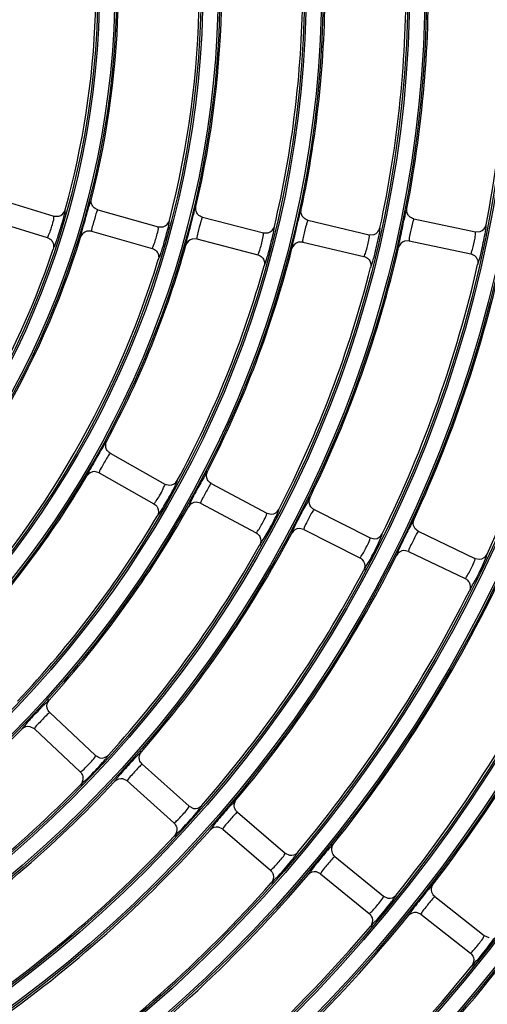
# Model space of a CAD drawing. Units: millimetres. Extents: x 0 to 420, y 0 to 297.
# Drawn here: x 269 to 273, y 145 to 153 of the extents above; entities that cross this region are included whole.
import ezdxf

# ---------------------------------------------------------------- set-up
doc = ezdxf.new("R2010")
doc.units = ezdxf.units.MM
doc.header["$LTSCALE"] = 23.1
doc.layers.get('0').update_dxf_attribs({"linetype": 'CONTINUOUS'})
doc.layers.add('DTM_AXIS', color=7, linetype='CONTINUOUS')

msp = doc.modelspace()

# ---------------------------------------------------------------- linework, layer by layer
at = {"color": 7, "linetype": 'Continuous'}
for p, q in [((268.54998, 151.82418), (269.08562, 151.66046)), ((269.08557, 151.66047), (269.12931, 151.65957)), ((269.47549, 151.71753), (270.01454, 151.56554)), ((270.40829, 151.6505), (270.9505, 151.51031)), ((268.49151, 151.63292), (269.02711, 151.46921)), ((270.01449, 151.56556), (270.0582, 151.5656)), ((271.3471, 151.62333), (271.89221, 151.49501)), ((272.29063, 151.63624), (272.8384, 151.51985)), ((269.42121, 151.52504), (269.37909, 151.52541)), ((269.42121, 151.52504), (269.96021, 151.37306)), ((270.95045, 151.51032), (270.99412, 151.51132)), ((271.89217, 151.49502), (271.93578, 151.49696)), ((272.83835, 151.51986), (272.8819, 151.52274)), ((270.35822, 151.45687), (270.31608, 151.45631)), ((270.35822, 151.45687), (270.90038, 151.31669)), ((271.30126, 151.42865), (271.25913, 151.42717)), ((271.30126, 151.42865), (271.84634, 151.30034)), ((272.24905, 151.44061), (272.20695, 151.43821)), ((272.24905, 151.44061), (272.79678, 151.32423)), ((269.58696, 149.54757), (270.07441, 149.27183)), ((269.48848, 149.3735), (269.44764, 149.38387)), ((269.48848, 149.3735), (269.9759, 149.09778)), ((270.07437, 149.27185), (270.1165, 149.2615)), ((270.48675, 149.27835), (270.98008, 149.01331)), ((270.39209, 149.10217), (270.35101, 149.11164)), ((270.39209, 149.10217), (270.88539, 148.83715)), ((270.98004, 149.01334), (271.02267, 149.00392)), ((271.40148, 149.04662), (271.90046, 148.79241)), ((271.31068, 148.86841), (271.2694, 148.87699)), ((271.31068, 148.86841), (271.80963, 148.61423)), ((272.32994, 148.85289), (272.83433, 148.60964)), ((271.90041, 148.79244), (271.94322, 148.78395)), ((272.24305, 148.67275), (272.20157, 148.68042)), ((272.24305, 148.67275), (272.74741, 148.42952)), ((272.83429, 148.60966), (272.87726, 148.60211)), ((269.0488, 147.23595), (269.45672, 146.85226)), ((268.8482, 147.14694), (268.82335, 147.11903)), ((268.91176, 147.09027), (268.87454, 147.11005)), ((268.91176, 147.09027), (269.31966, 146.70661)), ((269.45669, 146.85229), (269.49543, 146.83216)), ((269.87238, 146.77536), (270.28857, 146.40067)), ((269.67365, 146.68201), (269.64943, 146.65352)), ((269.73856, 146.62673), (269.70089, 146.6457)), ((269.73856, 146.62673), (270.15471, 146.25207)), ((270.28853, 146.40071), (270.32768, 146.38143)), ((270.71906, 146.34793), (271.14331, 145.98242)), ((270.5223, 146.25027), (270.49873, 146.22123)), ((270.58851, 146.19642), (270.55043, 146.21456)), ((270.58851, 146.19642), (271.01273, 145.83093)), ((271.14327, 145.98246), (271.18282, 145.96404)), ((271.58779, 145.95444), (272.0199, 145.59828)), ((271.39312, 145.85251), (271.3702, 145.82293)), ((271.46057, 145.80011), (271.4221, 145.81743)), ((271.46057, 145.80011), (271.89266, 145.44398)), ((272.01987, 145.59831), (272.05979, 145.58076)), ((272.47748, 145.59563), (272.91725, 145.24898)), ((272.285, 145.48948), (272.26274, 145.45938)), ((272.35366, 145.43856), (272.31481, 145.45503)), ((272.35366, 145.43856), (272.79341, 145.09194)), ((272.91721, 145.24901), (272.9575, 145.23234))]:
    msp.add_line(p, q, dxfattribs=at)
for centre, radius, start, end in [((262.01098, 153.71832), 8.36941, 345.497772, 13.009625), ((262.01098, 153.71832), 7.64941, 345.588009, 12.919388), ((262.01098, 153.71832), 7.44941, 344.403111, 11.604286), ((262.01098, 153.71832), 11.12941, 348.936989, 2.070409), ((262.01098, 153.71832), 10.40941, 348.98688, 2.020518), ((262.01098, 153.71832), 10.20941, 347.771762, 0.735635), ((262.01098, 153.71832), 9.48941, 347.831414, 0.675984), ((262.01098, 153.71832), 8.56941, 346.696062, 359.311336), ((262.01098, 153.71832), 9.28941, 346.623476, 359.383921), ((262.01098, 153.71832), 7.64941, 315.588009, 342.919388), ((262.01098, 153.71832), 8.56941, 331.696062, 344.311336), ((262.01098, 153.71832), 10.40941, 333.98688, 347.020518), ((262.01098, 153.71832), 11.32941, 335.157594, 348.349804), ((262.01098, 153.71832), 7.44941, 314.403111, 341.604286), ((262.01098, 153.71832), 9.48941, 332.831414, 345.675984), ((262.01098, 153.71832), 12.04941, 335.115248, 348.39215), ((262.01098, 153.71832), 8.36941, 315.497772, 343.009625), ((262.01098, 153.71832), 9.28941, 331.623476, 344.383921), ((262.01098, 153.71832), 10.20941, 332.771762, 345.735635), ((262.01098, 153.71832), 11.12941, 333.936989, 347.070409), ((262.01098, 153.71832), 20.36701, 278.745903, 352.261498), ((262.01098, 153.71832), 20.44699, 278.745903, 352.261498), ((262.01098, 153.71832), 8.56941, 316.696062, 329.311336), ((262.01098, 153.71832), 9.48941, 317.831414, 330.675984), ((262.01098, 153.71832), 9.28941, 316.623476, 329.383922), ((262.01098, 153.71832), 10.40941, 318.98688, 332.020518), ((262.01098, 153.71832), 10.20941, 317.771762, 330.735635), ((262.01098, 153.71832), 11.32941, 320.157594, 333.349804), ((262.01098, 153.71832), 11.12941, 318.936989, 332.070409), ((262.01098, 153.71832), 12.24941, 321.340142, 334.667257), ((262.01098, 153.71832), 12.04941, 320.115248, 333.39215), ((262.01098, 153.71832), 13.16941, 322.532058, 335.975341), ((262.01098, 153.71832), 12.96941, 321.30375, 334.703648), ((271.60983, 144.7363), 3.66387, 135.689562, 136.055541), ((262.01098, 153.71832), 9.48941, 302.831414, 315.675984), ((272.39974, 144.40965), 3.54708, 136.886488, 137.265244), ((262.01098, 153.71832), 10.20941, 302.771762, 315.735635), ((262.01098, 153.71832), 10.40941, 303.98688, 317.020518), ((273.22695, 144.09757), 3.45486, 138.091966, 138.481464), ((262.01098, 153.71832), 11.12941, 303.936989, 317.070409), ((262.01098, 153.71832), 11.32941, 305.157594, 318.349804), ((274.08606, 143.80637), 3.38021, 139.304083, 139.702736), ((262.01098, 153.71832), 12.24941, 306.340139, 319.667257), ((262.01098, 153.71832), 12.04941, 305.115248, 318.39215), ((274.97317, 143.54037), 3.31853, 140.521457, 140.928009), ((262.01098, 153.71832), 13.16941, 307.532058, 320.975341), ((262.01098, 153.71832), 12.96941, 306.303752, 319.703648), ((262.01098, 153.71832), 14.08941, 308.731517, 322.275882), ((262.01098, 153.71832), 13.88941, 307.500447, 321.006951), ((262.01098, 153.71832), 15.00941, 309.93714, 323.570259), ((262.01098, 153.71832), 14.80941, 308.703803, 322.303596)]:
    msp.add_arc(centre, radius, start, end, dxfattribs=at)
for points, knots in [([(269.41967, 151.81444), (269.41686, 151.81443), (269.41446, 151.79961), (269.40502, 151.78148), (269.39436, 151.74093), (269.38515, 151.71139), (269.38006, 151.69373)], [0, 0, 0, 0, 0.066211, 0.2529025, 0.5666722, 1, 1, 1, 1]), ([(270.35041, 151.74636), (270.3476, 151.74628), (270.34549, 151.73141), (270.33639, 151.71305), (270.32653, 151.67225), (270.31793, 151.64248), (270.31321, 151.6247)], [0, 0, 0, 0, 0.0662794, 0.2530755, 0.5668776, 1, 1, 1, 1]), ([(272.22868, 151.72977), (272.22586, 151.72957), (272.22436, 151.7146), (272.21598, 151.69582), (272.2078, 151.65458), (272.20045, 151.62442), (272.19648, 151.60643)], [0, 0, 0, 0, 0.0663808, 0.2533321, 0.5671815, 1, 1, 1, 1]), ([(269.04148, 151.49543), (269.05575, 151.52868), (269.07044, 151.58256), (269.08812, 151.63817), (269.0864, 151.6584)], [0, 0, 0, 0, 0.6404779, 1, 1, 1, 1]), ([(269.0864, 151.6584), (269.08635, 151.65889), (269.08629, 151.65961), (269.08587, 151.66038), (269.08562, 151.66046)], [0, 0, 0, 0, 0.6524706, 1, 1, 1, 1]), ([(269.12479, 151.48339), (269.14138, 151.53376), (269.16117, 151.6098), (269.18564, 151.68635), (269.18656, 151.71242)], [0, 0, 0, 0, 0.6702241, 1, 1, 1, 1]), ([(269.18656, 151.71242), (269.18659, 151.71312), (269.18659, 151.71407), (269.18637, 151.71527), (269.18608, 151.71543)], [0, 0, 0, 0, 0.6766836, 1, 1, 1, 1]), ([(269.38006, 151.69373), (269.36587, 151.64451), (269.34832, 151.57148), (269.32376, 151.49873), (269.32257, 151.47437)], [0, 0, 0, 0, 0.6774272, 1, 1, 1, 1]), ([(269.46054, 151.68146), (269.44969, 151.64791), (269.43835, 151.59662), (269.41944, 151.54488), (269.42051, 151.52692)], [0, 0, 0, 0, 0.6621009, 1, 1, 1, 1]), ([(269.47549, 151.71753), (269.47239, 151.71841), (269.46855, 151.6984), (269.46357, 151.69082), (269.46054, 151.68146)], [0, 0, 0, 0, 0.2466722, 1, 1, 1, 1]), ([(270.40829, 151.6505), (270.40516, 151.65131), (270.40171, 151.63124), (270.39686, 151.62355), (270.39401, 151.61413)], [0, 0, 0, 0, 0.2468035, 1, 1, 1, 1]), ([(271.28718, 151.71806), (271.28436, 151.71792), (271.28255, 151.70299), (271.2738, 151.68442), (271.26478, 151.64339), (271.25679, 151.61342), (271.25245, 151.59553)], [0, 0, 0, 0, 0.0663349, 0.2532159, 0.567044, 1, 1, 1, 1]), ([(269.97391, 151.39962), (269.98734, 151.43322), (270.00077, 151.48741), (270.01746, 151.54332), (270.01535, 151.56351)], [0, 0, 0, 0, 0.6405722, 1, 1, 1, 1]), ([(270.01535, 151.56351), (270.0153, 151.564), (270.01523, 151.56471), (270.01479, 151.56547), (270.01454, 151.56554)], [0, 0, 0, 0, 0.6524907, 1, 1, 1, 1]), ([(270.05738, 151.38952), (270.07281, 151.44021), (270.09092, 151.51656), (270.11385, 151.59346), (270.11426, 151.6195)], [0, 0, 0, 0, 0.6704925, 1, 1, 1, 1]), ([(270.11426, 151.6195), (270.11427, 151.62019), (270.11426, 151.62114), (270.11402, 151.62233), (270.11372, 151.62249)], [0, 0, 0, 0, 0.6766994, 1, 1, 1, 1]), ([(270.31321, 151.6247), (270.30005, 151.57516), (270.2841, 151.50169), (270.26126, 151.4283), (270.26065, 151.40387)], [0, 0, 0, 0, 0.6772124, 1, 1, 1, 1]), ([(270.39401, 151.61413), (270.3838, 151.58038), (270.37354, 151.52887), (270.35596, 151.47666), (270.35748, 151.45873)], [0, 0, 0, 0, 0.6620658, 1, 1, 1, 1]), ([(270.99702, 151.33539), (271.01129, 151.38636), (271.02773, 151.46301), (271.04908, 151.54027), (271.04897, 151.56627)], [0, 0, 0, 0, 0.6707071, 1, 1, 1, 1]), ([(271.04897, 151.56627), (271.04897, 151.56696), (271.04893, 151.5679), (271.04867, 151.56909), (271.04838, 151.56924)], [0, 0, 0, 0, 0.6767117, 1, 1, 1, 1]), ([(271.25245, 151.59553), (271.24034, 151.54569), (271.226, 151.47183), (271.20487, 151.39785), (271.20483, 151.37339)], [0, 0, 0, 0, 0.6770389, 1, 1, 1, 1]), ([(271.33351, 151.58667), (271.32397, 151.55273), (271.31481, 151.50102), (271.29852, 151.44839), (271.30048, 151.4305)], [0, 0, 0, 0, 0.6620363, 1, 1, 1, 1]), ([(271.3471, 151.62333), (271.34395, 151.62407), (271.34089, 151.60395), (271.33618, 151.59616), (271.33351, 151.58667)], [0, 0, 0, 0, 0.2469099, 1, 1, 1, 1]), ([(271.94241, 151.32123), (271.95554, 151.37249), (271.97029, 151.4494), (271.99005, 151.52702), (271.98941, 151.55296)], [0, 0, 0, 0, 0.6708827, 1, 1, 1, 1]), ([(271.98941, 151.55296), (271.9894, 151.55366), (271.98934, 151.5546), (271.98905, 151.55577), (271.98876, 151.55592)], [0, 0, 0, 0, 0.6767215, 1, 1, 1, 1]), ([(272.19648, 151.60643), (272.18543, 151.55633), (272.17272, 151.48211), (272.15329, 151.40762), (272.15381, 151.38313)], [0, 0, 0, 0, 0.6768957, 1, 1, 1, 1]), ([(272.27777, 151.59931), (272.2689, 151.56519), (272.26085, 151.51329), (272.24584, 151.46028), (272.24823, 151.44244)], [0, 0, 0, 0, 0.6620113, 1, 1, 1, 1]), ([(272.29063, 151.63624), (272.28747, 151.63691), (272.2848, 151.61675), (272.28025, 151.60885), (272.27777, 151.59931)], [0, 0, 0, 0, 0.2469978, 1, 1, 1, 1]), ([(272.89228, 151.34728), (272.90425, 151.39879), (272.91732, 151.47595), (272.93546, 151.5539), (272.93429, 151.5798)], [0, 0, 0, 0, 0.6710291, 1, 1, 1, 1]), ([(272.93429, 151.5798), (272.93426, 151.58049), (272.93418, 151.58142), (272.93387, 151.58259), (272.93357, 151.58273)], [0, 0, 0, 0, 0.6767295, 1, 1, 1, 1]), ([(269.02716, 151.46919), (269.02959, 151.46845), (269.03422, 151.48271), (269.03853, 151.48856), (269.04148, 151.49543)], [0, 0, 0, 0, 0.2539961, 1, 1, 1, 1]), ([(269.07972, 151.36744), (269.08249, 151.36724), (269.08585, 151.38176), (269.09627, 151.39892), (269.10896, 151.43801), (269.1192, 151.46642), (269.12479, 151.48339)], [0, 0, 0, 0, 0.0669617, 0.2552977, 0.5699724, 1, 1, 1, 1]), ([(269.32257, 151.47437), (269.32254, 151.47373), (269.32252, 151.47284), (269.32272, 151.47173), (269.32299, 151.47156)], [0, 0, 0, 0, 0.6719124, 1, 1, 1, 1]), ([(269.42051, 151.52692), (269.42054, 151.52647), (269.42057, 151.5258), (269.42098, 151.5251), (269.42122, 151.52504)], [0, 0, 0, 0, 0.6499413, 1, 1, 1, 1]), ([(270.91341, 151.34356), (270.92602, 151.37748), (270.93819, 151.43195), (270.95384, 151.48816), (270.95135, 151.5083)], [0, 0, 0, 0, 0.6406465, 1, 1, 1, 1]), ([(270.95135, 151.5083), (270.95129, 151.50879), (270.9512, 151.5095), (270.95075, 151.51025), (270.9505, 151.51031)], [0, 0, 0, 0, 0.6525071, 1, 1, 1, 1]), ([(271.85871, 151.32751), (271.8705, 151.36172), (271.88143, 151.41644), (271.89599, 151.47294), (271.89311, 151.49302)], [0, 0, 0, 0, 0.6407065, 1, 1, 1, 1]), ([(271.89311, 151.49302), (271.89304, 151.4935), (271.89294, 151.49421), (271.89247, 151.49495), (271.89221, 151.49501)], [0, 0, 0, 0, 0.6525209, 1, 1, 1, 1]), ([(272.81197, 151.36292), (272.82192, 151.39633), (272.83039, 151.44756), (272.8422, 151.50042), (272.83933, 151.51788)], [0, 0, 0, 0, 0.6633081, 1, 1, 1, 1]), ([(272.83933, 151.51788), (272.83925, 151.51836), (272.83914, 151.51907), (272.83866, 151.51979), (272.8384, 151.51985)], [0, 0, 0, 0, 0.6525326, 1, 1, 1, 1]), ([(269.96026, 151.37305), (269.96271, 151.37236), (269.96698, 151.38675), (269.97114, 151.39269), (269.97391, 151.39962)], [0, 0, 0, 0, 0.2538288, 1, 1, 1, 1]), ([(270.01509, 151.27268), (270.01786, 151.27254), (270.02087, 151.28712), (270.03085, 151.30449), (270.0426, 151.34383), (270.05218, 151.37244), (270.05738, 151.38952)], [0, 0, 0, 0, 0.0668816, 0.255102, 0.5697537, 1, 1, 1, 1]), ([(270.26065, 151.40387), (270.26063, 151.40323), (270.26064, 151.40233), (270.26086, 151.40123), (270.26114, 151.40107)], [0, 0, 0, 0, 0.6718918, 1, 1, 1, 1]), ([(270.35748, 151.45873), (270.35752, 151.45828), (270.35756, 151.45762), (270.35799, 151.45693), (270.35823, 151.45687)], [0, 0, 0, 0, 0.6499024, 1, 1, 1, 1]), ([(271.30048, 151.4305), (271.30053, 151.43005), (271.30059, 151.42939), (271.30103, 151.42871), (271.30127, 151.42865)], [0, 0, 0, 0, 0.6498714, 1, 1, 1, 1]), ([(272.15381, 151.38313), (272.15383, 151.38249), (272.15388, 151.38159), (272.15415, 151.3805), (272.15443, 151.38035)], [0, 0, 0, 0, 0.6718606, 1, 1, 1, 1]), ([(272.24823, 151.44244), (272.24828, 151.442), (272.24837, 151.44133), (272.24882, 151.44066), (272.24906, 151.44061)], [0, 0, 0, 0, 0.6498463, 1, 1, 1, 1]), ([(270.90043, 151.31668), (270.90289, 151.31604), (270.90682, 151.33054), (270.91081, 151.33657), (270.91341, 151.34356)], [0, 0, 0, 0, 0.2536951, 1, 1, 1, 1]), ([(270.95748, 151.21769), (270.96025, 151.21761), (270.96292, 151.23225), (270.97247, 151.24982), (270.98329, 151.2894), (270.9922, 151.3182), (270.99702, 151.33539)], [0, 0, 0, 0, 0.0668177, 0.254946, 0.5695793, 1, 1, 1, 1]), ([(271.20483, 151.37339), (271.20483, 151.37274), (271.20486, 151.37185), (271.20511, 151.37075), (271.20538, 151.37059)], [0, 0, 0, 0, 0.6718748, 1, 1, 1, 1]), ([(271.84639, 151.30033), (271.84886, 151.29975), (271.85243, 151.31434), (271.85628, 151.32045), (271.85871, 151.32751)], [0, 0, 0, 0, 0.2535857, 1, 1, 1, 1]), ([(271.90562, 151.20275), (271.90839, 151.20273), (271.91071, 151.21742), (271.91983, 151.23518), (271.92973, 151.27497), (271.93799, 151.30395), (271.94241, 151.32123)], [0, 0, 0, 0, 0.0667657, 0.2548188, 0.5694368, 1, 1, 1, 1]), ([(272.79683, 151.32421), (272.80021, 151.3235), (272.80369, 151.34454), (272.80898, 151.3529), (272.81197, 151.36292)], [0, 0, 0, 0, 0.2479295, 1, 1, 1, 1]), ([(272.85821, 151.22806), (272.86097, 151.22811), (272.86295, 151.24283), (272.87166, 151.26078), (272.88064, 151.30077), (272.88824, 151.32991), (272.89228, 151.34728)], [0, 0, 0, 0, 0.0667224, 0.2547131, 0.5693183, 1, 1, 1, 1]), ([(269.55587, 149.65515), (269.54769, 149.6571), (269.5345, 149.60951), (269.51461, 149.59244), (269.50207, 149.57086)], [0, 0, 0, 0, 0.2520706, 1, 1, 1, 1]), ([(269.50207, 149.57086), (269.49064, 149.55119), (269.45193, 149.48301), (269.41249, 149.4151), (269.38811, 149.36504)], [0, 0, 0, 0, 0.2900601, 1, 1, 1, 1]), ([(269.58696, 149.54757), (269.58478, 149.54881), (269.57776, 149.53521), (269.57273, 149.53031), (269.56871, 149.52401)], [0, 0, 0, 0, 0.2511882, 1, 1, 1, 1]), ([(269.56871, 149.52401), (269.54918, 149.49343), (269.52466, 149.44352), (269.49179, 149.39525), (269.48825, 149.37549)], [0, 0, 0, 0, 0.6438616, 1, 1, 1, 1]), ([(269.38811, 149.36504), (269.38577, 149.36025), (269.38433, 149.35457), (269.3789, 149.34613), (269.38027, 149.34473)], [0, 0, 0, 0, 0.7320986, 1, 1, 1, 1]), ([(269.48825, 149.37549), (269.48817, 149.37505), (269.48805, 149.37439), (269.48828, 149.37362), (269.48849, 149.3735)], [0, 0, 0, 0, 0.6499024, 1, 1, 1, 1]), ([(270.45339, 149.38536), (270.44516, 149.38714), (270.43292, 149.33927), (270.41336, 149.32175), (270.40127, 149.29989)], [0, 0, 0, 0, 0.2521924, 1, 1, 1, 1]), ([(269.9969, 149.12244), (270.00751, 149.13752), (270.028, 149.1701), (270.05664, 149.2192), (270.06388, 149.24821), (270.07802, 149.26979), (270.07441, 149.27183)], [0, 0, 0, 0, 0.3273428, 0.7011777, 0.9264951, 1, 1, 1, 1]), ([(270.065, 149.07562), (270.07663, 149.09495), (270.11576, 149.16243), (270.15378, 149.23079), (270.17649, 149.28139)], [0, 0, 0, 0, 0.289167, 1, 1, 1, 1]), ([(270.17649, 149.28139), (270.17883, 149.28662), (270.18009, 149.29271), (270.18575, 149.30201), (270.18421, 149.30342)], [0, 0, 0, 0, 0.7334502, 1, 1, 1, 1]), ([(270.40127, 149.29989), (270.39025, 149.27997), (270.35296, 149.21093), (270.31504, 149.14208), (270.29182, 149.09142)], [0, 0, 0, 0, 0.290011, 1, 1, 1, 1]), ([(270.48675, 149.27835), (270.48454, 149.27954), (270.47779, 149.26581), (270.47285, 149.2608), (270.46894, 149.25442)], [0, 0, 0, 0, 0.2513044, 1, 1, 1, 1]), ([(270.46894, 149.25442), (270.45001, 149.22348), (270.42653, 149.17307), (270.39487, 149.12399), (270.39181, 149.10416)], [0, 0, 0, 0, 0.6438386, 1, 1, 1, 1]), ([(269.97594, 149.09775), (269.97832, 149.09641), (269.98635, 149.11066), (269.99223, 149.1158), (269.9969, 149.12244)], [0, 0, 0, 0, 0.2516978, 1, 1, 1, 1]), ([(270.39181, 149.10416), (270.39174, 149.10371), (270.39164, 149.10305), (270.39189, 149.10228), (270.3921, 149.10216)], [0, 0, 0, 0, 0.6498714, 1, 1, 1, 1]), ([(271.36585, 149.153), (271.35756, 149.15459), (271.34631, 149.10647), (271.3271, 149.08851), (271.31546, 149.06638)], [0, 0, 0, 0, 0.252293, 1, 1, 1, 1]), ([(270.00543, 148.98737), (270.00772, 148.98669), (270.01338, 148.99795), (270.0341, 149.0206), (270.05132, 149.0529), (270.065, 149.07562)], [0, 0, 0, 0, 0.0673115, 0.2543831, 1, 1, 1, 1]), ([(270.29182, 149.09142), (270.28959, 149.08657), (270.28829, 149.08085), (270.28306, 149.07227), (270.28445, 149.0709)], [0, 0, 0, 0, 0.7320229, 1, 1, 1, 1]), ([(270.90437, 148.86019), (270.92461, 148.89018), (270.94933, 148.94021), (270.97802, 148.99102), (270.98043, 149.01116)], [0, 0, 0, 0, 0.6407065, 1, 1, 1, 1]), ([(270.96727, 148.80389), (270.97898, 148.82405), (271.01942, 148.89677), (271.05873, 148.97039), (271.08208, 149.02557)], [0, 0, 0, 0, 0.2801177, 1, 1, 1, 1]), ([(270.98043, 149.01116), (270.98049, 149.01165), (270.98058, 149.01236), (270.98031, 149.01319), (270.98008, 149.01331)], [0, 0, 0, 0, 0.6525209, 1, 1, 1, 1]), ([(271.08208, 149.02557), (271.08425, 149.03071), (271.08536, 149.03665), (271.09063, 149.04583), (271.0891, 149.04716)], [0, 0, 0, 0, 0.7331821, 1, 1, 1, 1]), ([(271.31546, 149.06638), (271.30485, 149.04623), (271.26903, 148.97635), (271.23265, 148.90662), (271.21059, 148.8554)], [0, 0, 0, 0, 0.2899707, 1, 1, 1, 1]), ([(271.38413, 149.02233), (271.36582, 148.99102), (271.3434, 148.94013), (271.31294, 148.8903), (271.31036, 148.8704)], [0, 0, 0, 0, 0.6438189, 1, 1, 1, 1]), ([(271.40148, 149.04662), (271.39924, 149.04776), (271.39276, 149.0339), (271.38791, 149.02879), (271.38413, 149.02233)], [0, 0, 0, 0, 0.2514003, 1, 1, 1, 1]), ([(272.29204, 148.95857), (272.28371, 148.95999), (272.27345, 148.91162), (272.2546, 148.89324), (272.24343, 148.87085)], [0, 0, 0, 0, 0.2523776, 1, 1, 1, 1]), ([(270.88543, 148.83713), (270.88767, 148.83593), (270.8949, 148.8491), (270.90019, 148.85401), (270.90437, 148.86019)], [0, 0, 0, 0, 0.2535857, 1, 1, 1, 1]), ([(271.21059, 148.8554), (271.20847, 148.85049), (271.20729, 148.84473), (271.20226, 148.83603), (271.20369, 148.83469)], [0, 0, 0, 0, 0.7319604, 1, 1, 1, 1]), ([(271.31036, 148.8704), (271.3103, 148.86995), (271.31021, 148.86929), (271.31048, 148.86852), (271.31069, 148.86841)], [0, 0, 0, 0, 0.6498463, 1, 1, 1, 1]), ([(272.24343, 148.87085), (272.23325, 148.85047), (272.19892, 148.7798), (272.16408, 148.70923), (272.14319, 148.65748)], [0, 0, 0, 0, 0.2899373, 1, 1, 1, 1]), ([(272.32994, 148.85289), (272.32767, 148.85398), (272.32148, 148.84001), (272.31672, 148.83479), (272.31307, 148.82825)], [0, 0, 0, 0, 0.2514807, 1, 1, 1, 1]), ([(270.91739, 148.72754), (270.92482, 148.7255), (270.93787, 148.76888), (270.95586, 148.78423), (270.96727, 148.80389)], [0, 0, 0, 0, 0.25332, 1, 1, 1, 1]), ([(271.82805, 148.6377), (271.84758, 148.66817), (271.87116, 148.71873), (271.89885, 148.77009), (271.90085, 148.79027)], [0, 0, 0, 0, 0.640756, 1, 1, 1, 1]), ([(271.89216, 148.58286), (271.9034, 148.60328), (271.94219, 148.67683), (271.97991, 148.75121), (272.00209, 148.80683)], [0, 0, 0, 0, 0.2801631, 1, 1, 1, 1]), ([(271.90085, 148.79027), (271.9009, 148.79076), (271.90097, 148.79147), (271.90069, 148.7923), (271.90046, 148.79241)], [0, 0, 0, 0, 0.6525326, 1, 1, 1, 1]), ([(272.00209, 148.80683), (272.00415, 148.81199), (272.00514, 148.81795), (272.01021, 148.82723), (272.00866, 148.82853)], [0, 0, 0, 0, 0.7332382, 1, 1, 1, 1]), ([(272.31307, 148.82825), (272.29539, 148.79658), (272.27406, 148.74523), (272.24479, 148.69469), (272.24268, 148.67473)], [0, 0, 0, 0, 0.643802, 1, 1, 1, 1]), ([(272.14319, 148.65748), (272.14119, 148.65252), (272.14014, 148.64673), (272.13531, 148.63791), (272.13677, 148.6366)], [0, 0, 0, 0, 0.7319078, 1, 1, 1, 1]), ([(272.24268, 148.67473), (272.24263, 148.67428), (272.24256, 148.67361), (272.24284, 148.67285), (272.24306, 148.67275)], [0, 0, 0, 0, 0.6498254, 1, 1, 1, 1]), ([(271.80967, 148.61421), (271.81193, 148.61306), (271.81885, 148.6264), (271.82403, 148.63142), (271.82805, 148.6377)], [0, 0, 0, 0, 0.2534946, 1, 1, 1, 1]), ([(271.84407, 148.50545), (271.85154, 148.50357), (271.86358, 148.54724), (271.88121, 148.56296), (271.89216, 148.58286)], [0, 0, 0, 0, 0.2532285, 1, 1, 1, 1]), ([(272.76528, 148.45341), (272.78409, 148.48432), (272.80652, 148.5354), (272.83318, 148.58729), (272.83477, 148.60751)], [0, 0, 0, 0, 0.6407975, 1, 1, 1, 1]), ([(272.83056, 148.40004), (272.84133, 148.4207), (272.87846, 148.49505), (272.91456, 148.57017), (272.93557, 148.6262)], [0, 0, 0, 0, 0.2802018, 1, 1, 1, 1]), ([(272.83477, 148.60751), (272.83481, 148.60799), (272.83487, 148.60871), (272.83457, 148.60953), (272.83433, 148.60964)], [0, 0, 0, 0, 0.6525426, 1, 1, 1, 1]), ([(272.93557, 148.6262), (272.93752, 148.63141), (272.93838, 148.63737), (272.94326, 148.64675), (272.94168, 148.64801)], [0, 0, 0, 0, 0.7332856, 1, 1, 1, 1]), ([(272.74746, 148.42949), (272.74974, 148.42839), (272.75635, 148.4419), (272.7614, 148.44704), (272.76528, 148.45341)], [0, 0, 0, 0, 0.2534175, 1, 1, 1, 1]), ([(272.78426, 148.3216), (272.79177, 148.31988), (272.8028, 148.36382), (272.82006, 148.37991), (272.83056, 148.40004)], [0, 0, 0, 0, 0.2531512, 1, 1, 1, 1]), ([(269.04427, 147.34795), (269.0385, 147.35091), (269.01932, 147.31867), (269.00146, 147.30936), (268.9881, 147.29568)], [0, 0, 0, 0, 0.2532657, 1, 1, 1, 1]), ([(268.9718, 147.27888), (268.93942, 147.2453), (268.8981, 147.20143), (268.85734, 147.15703), (268.8482, 147.14694)], [0, 0, 0, 0, 0.7740671, 1, 1, 1, 1]), ([(269.0254, 147.21744), (268.9991, 147.19245), (268.96338, 147.14984), (268.92009, 147.11063), (268.91201, 147.09226)], [0, 0, 0, 0, 0.6438386, 1, 1, 1, 1]), ([(269.0488, 147.23595), (269.04697, 147.23767), (269.0369, 147.22615), (269.03082, 147.2226), (269.0254, 147.21744)], [0, 0, 0, 0, 0.2513044, 1, 1, 1, 1]), ([(268.82335, 147.11903), (268.81701, 147.11173), (268.81248, 147.10244), (268.79797, 147.09085), (268.7997, 147.08793)], [0, 0, 0, 0, 0.7401001, 1, 1, 1, 1]), ([(268.91201, 147.09226), (268.91183, 147.09185), (268.91155, 147.09124), (268.91159, 147.09043), (268.91177, 147.09026)], [0, 0, 0, 0, 0.6498714, 1, 1, 1, 1]), ([(269.34396, 146.72395), (269.37127, 146.74768), (269.40809, 146.78961), (269.44896, 146.83125), (269.4565, 146.85009)], [0, 0, 0, 0, 0.6407065, 1, 1, 1, 1]), ([(269.39014, 146.65328), (269.43444, 146.69738), (269.48765, 146.75397), (269.53822, 146.81282), (269.54779, 146.82447)], [0, 0, 0, 0, 0.8056753, 1, 1, 1, 1]), ([(269.4565, 146.85009), (269.45668, 146.85054), (269.45695, 146.85121), (269.45691, 146.85208), (269.45672, 146.85226)], [0, 0, 0, 0, 0.6525209, 1, 1, 1, 1]), ([(269.54779, 146.82447), (269.55401, 146.83204), (269.55822, 146.84154), (269.5727, 146.85388), (269.57079, 146.85674)], [0, 0, 0, 0, 0.7402604, 1, 1, 1, 1]), ([(269.7944, 146.81672), (269.76272, 146.78244), (269.72233, 146.73765), (269.68256, 146.69231), (269.67365, 146.68201)], [0, 0, 0, 0, 0.7740434, 1, 1, 1, 1]), ([(269.8655, 146.88734), (269.85965, 146.89018), (269.84114, 146.85755), (269.82345, 146.84786), (269.81037, 146.83389)], [0, 0, 0, 0, 0.2533548, 1, 1, 1, 1]), ([(269.3197, 146.70657), (269.32154, 146.70484), (269.33194, 146.71569), (269.33832, 146.71905), (269.34396, 146.72395)], [0, 0, 0, 0, 0.2535857, 1, 1, 1, 1]), ([(269.84934, 146.75639), (269.82354, 146.73089), (269.78872, 146.68754), (269.7464, 146.64729), (269.73875, 146.62873)], [0, 0, 0, 0, 0.6438189, 1, 1, 1, 1]), ([(269.87238, 146.77536), (269.87051, 146.77704), (269.86067, 146.76534), (269.85466, 146.76166), (269.84934, 146.75639)], [0, 0, 0, 0, 0.2514003, 1, 1, 1, 1]), ([(269.3222, 146.59245), (269.32885, 146.58855), (269.35268, 146.62708), (269.37404, 146.63724), (269.39014, 146.65328)], [0, 0, 0, 0, 0.25332, 1, 1, 1, 1]), ([(269.64943, 146.65352), (269.64325, 146.64607), (269.63892, 146.63666), (269.62469, 146.62474), (269.62648, 146.62185)], [0, 0, 0, 0, 0.7400311, 1, 1, 1, 1]), ([(269.73875, 146.62873), (269.73858, 146.62831), (269.73832, 146.6277), (269.73838, 146.62689), (269.73856, 146.62672)], [0, 0, 0, 0, 0.6498463, 1, 1, 1, 1]), ([(270.70981, 146.45982), (270.7039, 146.46253), (270.68606, 146.42953), (270.66857, 146.41945), (270.65578, 146.4052)], [0, 0, 0, 0, 0.2534296, 1, 1, 1, 1]), ([(270.17858, 146.26998), (270.20533, 146.29435), (270.24119, 146.33709), (270.28123, 146.37953), (270.28839, 146.39851)], [0, 0, 0, 0, 0.640756, 1, 1, 1, 1]), ([(270.22631, 146.20041), (270.26958, 146.24548), (270.32151, 146.30316), (270.37081, 146.36302), (270.38013, 146.37485)], [0, 0, 0, 0, 0.8057445, 1, 1, 1, 1]), ([(270.28839, 146.39851), (270.28856, 146.39896), (270.28881, 146.39963), (270.28876, 146.4005), (270.28857, 146.40067)], [0, 0, 0, 0, 0.6525326, 1, 1, 1, 1]), ([(270.38013, 146.37485), (270.38618, 146.38255), (270.39019, 146.39212), (270.4044, 146.40474), (270.40243, 146.40755)], [0, 0, 0, 0, 0.7403238, 1, 1, 1, 1]), ([(270.64015, 146.38767), (270.60918, 146.35271), (270.56975, 146.30702), (270.53099, 146.26078), (270.5223, 146.25027)], [0, 0, 0, 0, 0.7740236, 1, 1, 1, 1]), ([(270.69639, 146.3285), (270.67112, 146.30248), (270.63722, 146.2584), (270.59587, 146.21716), (270.58866, 146.19843)], [0, 0, 0, 0, 0.643802, 1, 1, 1, 1]), ([(270.71906, 146.34793), (270.71715, 146.34958), (270.70756, 146.33768), (270.70161, 146.33387), (270.69639, 146.3285)], [0, 0, 0, 0, 0.2514807, 1, 1, 1, 1]), ([(270.15475, 146.25204), (270.15663, 146.25034), (270.16677, 146.26144), (270.17307, 146.26495), (270.17858, 146.26998)], [0, 0, 0, 0, 0.2534946, 1, 1, 1, 1]), ([(270.15982, 146.13808), (270.16655, 146.13433), (270.18949, 146.1734), (270.21058, 146.18402), (270.22631, 146.20041)], [0, 0, 0, 0, 0.2532285, 1, 1, 1, 1]), ([(270.49873, 146.22123), (270.49272, 146.21364), (270.4886, 146.20412), (270.47464, 146.19186), (270.4765, 146.18901)], [0, 0, 0, 0, 0.739973, 1, 1, 1, 1]), ([(270.58866, 146.19843), (270.5885, 146.198), (270.58826, 146.19738), (270.58833, 146.19657), (270.58852, 146.19641)], [0, 0, 0, 0, 0.6498254, 1, 1, 1, 1]), ([(271.57615, 146.06617), (271.57018, 146.06875), (271.55303, 146.03538), (271.53574, 146.02493), (271.52325, 146.01041)], [0, 0, 0, 0, 0.2534935, 1, 1, 1, 1]), ([(271.03617, 145.84939), (271.06234, 145.87438), (271.09723, 145.91791), (271.13641, 145.96113), (271.14318, 145.98025)], [0, 0, 0, 0, 0.6407975, 1, 1, 1, 1]), ([(271.08542, 145.78095), (271.12765, 145.82695), (271.17827, 145.88572), (271.22628, 145.94657), (271.23534, 145.95858)], [0, 0, 0, 0, 0.8058032, 1, 1, 1, 1]), ([(271.14318, 145.98025), (271.14334, 145.98071), (271.14358, 145.98139), (271.14351, 145.98225), (271.14331, 145.98242)], [0, 0, 0, 0, 0.6525426, 1, 1, 1, 1]), ([(271.23534, 145.95858), (271.24123, 145.9664), (271.24503, 145.97603), (271.25897, 145.98894), (271.25693, 145.99171)], [0, 0, 0, 0, 0.7403773, 1, 1, 1, 1]), ([(271.50798, 145.99253), (271.47775, 145.95689), (271.43931, 145.91034), (271.40157, 145.86322), (271.39312, 145.85251)], [0, 0, 0, 0, 0.7740069, 1, 1, 1, 1]), ([(271.56551, 145.93454), (271.54077, 145.90801), (271.50782, 145.86323), (271.46745, 145.82102), (271.46068, 145.80213)], [0, 0, 0, 0, 0.6437872, 1, 1, 1, 1]), ([(271.58779, 145.95444), (271.58584, 145.95604), (271.57649, 145.94395), (271.57062, 145.94002), (271.56551, 145.93454)], [0, 0, 0, 0, 0.2515492, 1, 1, 1, 1]), ([(271.01277, 145.8309), (271.01469, 145.82925), (271.02457, 145.84058), (271.03078, 145.84424), (271.03617, 145.84939)], [0, 0, 0, 0, 0.2534175, 1, 1, 1, 1]), ([(271.0204, 145.71716), (271.0272, 145.71356), (271.04923, 145.75314), (271.07006, 145.76422), (271.08542, 145.78095)], [0, 0, 0, 0, 0.2531512, 1, 1, 1, 1]), ([(271.3702, 145.82293), (271.36436, 145.8152), (271.36045, 145.80558), (271.34676, 145.793), (271.34869, 145.79019)], [0, 0, 0, 0, 0.7399235, 1, 1, 1, 1]), ([(271.46068, 145.80213), (271.46053, 145.8017), (271.4603, 145.80107), (271.46039, 145.80026), (271.46058, 145.80011)], [0, 0, 0, 0, 0.6498079, 1, 1, 1, 1]), ([(272.46346, 145.70714), (272.45743, 145.7096), (272.44098, 145.67587), (272.4239, 145.66504), (272.41172, 145.65026)], [0, 0, 0, 0, 0.2535486, 1, 1, 1, 1]), ([(271.91566, 145.46296), (271.94124, 145.48855), (271.97514, 145.53285), (272.01344, 145.57686), (272.01982, 145.59611)], [0, 0, 0, 0, 0.6408328, 1, 1, 1, 1]), ([(272.01982, 145.59611), (272.01997, 145.59657), (272.0202, 145.59725), (272.0201, 145.59811), (272.0199, 145.59828)], [0, 0, 0, 0, 0.6525514, 1, 1, 1, 1]), ([(272.11236, 145.57643), (272.11808, 145.58436), (272.12167, 145.59406), (272.13533, 145.60726), (272.13324, 145.60997)], [0, 0, 0, 0, 0.7404231, 1, 1, 1, 1]), ([(272.39681, 145.63203), (272.36734, 145.59574), (272.32991, 145.54834), (272.29321, 145.50038), (272.285, 145.48948)], [0, 0, 0, 0, 0.7739925, 1, 1, 1, 1]), ([(272.47748, 145.59563), (272.4755, 145.59719), (272.4664, 145.58491), (272.4606, 145.58085), (272.45561, 145.57527)], [0, 0, 0, 0, 0.2516083, 1, 1, 1, 1]), ([(271.9664, 145.39567), (272.00757, 145.44259), (272.05688, 145.50242), (272.10356, 145.56423), (272.11236, 145.57643)], [0, 0, 0, 0, 0.8058536, 1, 1, 1, 1]), ([(272.45561, 145.57527), (272.43142, 145.54824), (272.39942, 145.50276), (272.36005, 145.45963), (272.35372, 145.44058)], [0, 0, 0, 0, 0.6437743, 1, 1, 1, 1]), ([(271.8927, 145.44394), (271.89465, 145.44233), (271.90427, 145.45389), (271.91039, 145.45769), (271.91566, 145.46296)], [0, 0, 0, 0, 0.2533514, 1, 1, 1, 1]), ([(272.26274, 145.45938), (272.25707, 145.45151), (272.25338, 145.44179), (272.23998, 145.42891), (272.24196, 145.42614)], [0, 0, 0, 0, 0.7398807, 1, 1, 1, 1]), ([(272.35372, 145.44058), (272.35358, 145.44015), (272.35336, 145.43951), (272.35348, 145.43871), (272.35367, 145.43856)], [0, 0, 0, 0, 0.6497929, 1, 1, 1, 1]), ([(271.90286, 145.33046), (271.90974, 145.32701), (271.93086, 145.36708), (271.95142, 145.37861), (271.9664, 145.39567)], [0, 0, 0, 0, 0.2530851, 1, 1, 1, 1]), ([(272.81596, 145.11145), (272.84095, 145.13761), (272.87385, 145.18266), (272.91124, 145.22744), (272.91721, 145.24681)], [0, 0, 0, 0, 0.6408632, 1, 1, 1, 1]), ([(272.91721, 145.24681), (272.91736, 145.24728), (272.91757, 145.24796), (272.91746, 145.24882), (272.91725, 145.24898)], [0, 0, 0, 0, 0.652559, 1, 1, 1, 1]), ([(272.86816, 145.04533), (272.90826, 145.09313), (272.95623, 145.154), (273.00158, 145.21677), (273.01011, 145.22914)], [0, 0, 0, 0, 0.8058972, 1, 1, 1, 1]), ([(272.79345, 145.09191), (272.79543, 145.09034), (272.80479, 145.10212), (272.81081, 145.10606), (272.81596, 145.11145)], [0, 0, 0, 0, 0.2532942, 1, 1, 1, 1]), ([(272.80613, 144.97873), (272.81307, 144.97544), (272.83328, 145.01597), (272.85357, 145.02794), (272.86816, 145.04533)], [0, 0, 0, 0, 0.2530279, 1, 1, 1, 1])]:
    msp.add_open_spline(points, degree=3, knots=knots, dxfattribs=at)
for points in [[(269.41994, 151.77362), (269.4164, 151.78676), (269.41628, 151.80126), (269.41967, 151.81444)], [(269.43619, 151.74274), (269.42865, 151.7516), (269.42296, 151.76239), (269.41994, 151.77362)], [(269.47549, 151.71753), (269.46051, 151.72176), (269.44628, 151.73089), (269.43619, 151.74274)], [(270.35149, 151.70549), (270.34768, 151.71858), (270.34727, 151.7331), (270.35041, 151.74636)], [(272.23142, 151.68889), (272.22707, 151.70184), (272.22607, 151.71637), (272.22868, 151.72978)], [(269.12931, 151.65957), (269.155, 151.66625), (269.17894, 151.68985), (269.18608, 151.71542)], [(270.36842, 151.67487), (270.36067, 151.68359), (270.35474, 151.69429), (270.35149, 151.70549)], [(270.40829, 151.6505), (270.39321, 151.6544), (270.37877, 151.66323), (270.36842, 151.67487)], [(271.28908, 151.67717), (271.285, 151.69019), (271.2843, 151.70472), (271.28718, 151.71806)], [(271.30668, 151.64685), (271.29874, 151.65542), (271.29257, 151.66602), (271.28908, 151.67717)], [(271.3471, 151.62333), (271.33193, 151.6269), (271.31729, 151.63543), (271.30668, 151.64685)], [(272.2497, 151.6589), (272.24155, 151.66731), (272.23515, 151.67779), (272.23142, 151.68889)], [(272.29063, 151.63624), (272.27538, 151.63948), (272.26055, 151.64769), (272.2497, 151.6589)], [(270.0582, 151.5656), (270.08369, 151.57281), (270.10709, 151.59683), (270.11372, 151.62248)], [(270.99412, 151.51131), (271.01941, 151.51906), (271.04225, 151.54349), (271.04837, 151.56923)], [(271.93578, 151.49695), (271.96087, 151.50523), (271.98316, 151.53009), (271.98875, 151.5559)], [(272.8819, 151.52274), (272.90678, 151.53155), (272.9285, 151.55682), (272.93357, 151.58272)], [(269.02716, 151.46919), (269.04207, 151.46463), (269.05611, 151.45516), (269.06594, 151.44306)], [(269.37909, 151.52541), (269.35401, 151.51885), (269.3306, 151.49634), (269.32299, 151.47156)], [(269.06594, 151.44306), (269.07378, 151.43342), (269.07945, 151.42159), (269.08203, 151.40944)], [(269.08203, 151.40944), (269.08494, 151.39572), (269.08414, 151.38074), (269.07972, 151.36744)], [(270.31608, 151.45631), (270.2911, 151.44919), (270.26816, 151.42607), (270.26114, 151.40107)], [(271.25913, 151.42717), (271.23428, 151.41949), (271.21182, 151.3958), (271.20538, 151.37059)], [(272.20695, 151.43821), (272.18224, 151.42997), (272.16028, 151.40573), (272.15443, 151.38035)], [(269.96026, 151.37305), (269.97525, 151.36882), (269.98949, 151.35967), (269.99958, 151.3478)], [(269.99958, 151.3478), (270.00761, 151.33836), (270.01353, 151.3267), (270.01639, 151.31465)], [(270.01639, 151.31465), (270.01962, 151.30103), (270.01918, 151.28606), (270.01509, 151.27268)], [(270.90043, 151.31668), (270.9155, 151.31278), (270.92993, 151.30395), (270.94027, 151.29232)], [(270.94027, 151.29232), (270.94849, 151.28308), (270.95466, 151.27159), (270.95779, 151.25963)], [(271.84639, 151.30033), (271.86153, 151.29677), (271.87613, 151.28826), (271.88673, 151.27687)], [(272.79683, 151.32421), (272.81204, 151.32098), (272.82682, 151.3128), (272.83766, 151.30165)], [(272.83766, 151.30165), (272.84625, 151.29282), (272.85291, 151.28165), (272.85657, 151.26989)], [(270.95779, 151.25963), (270.96133, 151.2461), (270.96125, 151.23116), (270.95748, 151.21769)], [(271.88673, 151.27687), (271.89513, 151.26783), (271.90155, 151.2565), (271.90495, 151.24464)], [(271.90495, 151.24464), (271.90879, 151.23121), (271.90906, 151.21628), (271.90562, 151.20275)], [(272.85657, 151.26989), (272.86072, 151.25657), (272.86133, 151.24166), (272.85821, 151.22806)], [(269.55528, 149.58043), (269.5438, 149.60253), (269.54406, 149.63322), (269.55587, 149.65515)], [(269.58696, 149.54757), (269.57372, 149.55507), (269.56229, 149.56693), (269.55528, 149.58043)], [(269.44764, 149.38387), (269.42167, 149.38346), (269.39352, 149.36706), (269.38027, 149.34473)], [(270.4538, 149.31153), (270.44231, 149.33329), (270.44215, 149.36347), (270.45339, 149.38536)], [(270.1165, 149.2615), (270.14303, 149.26233), (270.17159, 149.28005), (270.1842, 149.3034)], [(270.48675, 149.27835), (270.47302, 149.28573), (270.46109, 149.29775), (270.4538, 149.31153)], [(269.97594, 149.09775), (269.98943, 149.09012), (270.00103, 149.07794), (270.00801, 149.06412)], [(270.35101, 149.11165), (270.32502, 149.11066), (270.29719, 149.09358), (270.28445, 149.0709)], [(271.3678, 149.0791), (271.35582, 149.10063), (271.35504, 149.13085), (271.36585, 149.153)], [(270.00801, 149.06412), (270.01956, 149.04127), (270.01846, 149.0094), (270.00543, 148.98737)], [(271.02267, 149.00392), (271.04905, 149.00542), (271.07701, 149.02366), (271.08909, 149.04715)], [(271.40148, 149.04662), (271.38758, 149.0537), (271.37538, 149.06547), (271.3678, 149.0791)], [(272.29555, 148.88465), (272.2831, 148.90594), (272.28168, 148.93618), (272.29204, 148.95857)], [(270.88543, 148.83713), (270.89913, 148.82977), (270.91104, 148.81777), (270.91832, 148.80402)], [(271.2694, 148.87699), (271.24339, 148.87543), (271.21591, 148.8577), (271.20369, 148.83469)], [(272.32994, 148.85289), (272.31588, 148.85967), (272.30343, 148.87118), (272.29555, 148.88465)], [(270.91832, 148.80402), (270.93026, 148.7815), (270.92985, 148.74979), (270.91739, 148.72754)], [(271.94322, 148.78395), (271.96953, 148.78602), (271.99706, 148.80481), (272.00865, 148.82851)], [(272.20157, 148.68042), (272.17558, 148.67829), (272.14847, 148.65991), (272.13677, 148.6366)], [(271.80967, 148.61421), (271.82353, 148.60715), (271.83569, 148.59542), (271.84327, 148.58185)], [(271.84327, 148.58185), (271.85569, 148.55961), (271.856, 148.52795), (271.84407, 148.50545)], [(272.87726, 148.60211), (272.90349, 148.60474), (272.93058, 148.62408), (272.94167, 148.648)], [(272.74746, 148.42949), (272.76146, 148.42274), (272.77386, 148.41129), (272.78174, 148.39789)], [(272.78174, 148.39789), (272.79463, 148.37596), (272.79566, 148.34435), (272.78426, 148.3216)], [(269.02556, 147.27652), (269.02009, 147.30052), (269.02775, 147.32971), (269.04427, 147.34795)], [(269.0488, 147.23595), (269.03744, 147.24662), (269.02903, 147.26133), (269.02556, 147.27652)], [(268.87454, 147.11005), (268.84917, 147.11583), (268.81788, 147.10654), (268.7997, 147.08793)], [(269.49543, 146.83216), (269.52129, 146.82679), (269.55302, 146.83717), (269.57078, 146.85673)], [(269.84826, 146.81545), (269.84226, 146.83935), (269.84932, 146.86874), (269.8655, 146.88734)], [(269.87238, 146.77536), (269.86079, 146.7858), (269.85205, 146.80032), (269.84826, 146.81545)], [(269.3197, 146.70657), (269.33103, 146.69592), (269.33942, 146.68125), (269.3429, 146.66609)], [(269.3429, 146.66609), (269.3486, 146.64123), (269.34, 146.61071), (269.3222, 146.59245)], [(269.70089, 146.6457), (269.67537, 146.65092), (269.64424, 146.64091), (269.62648, 146.62185)], [(270.32768, 146.38143), (270.35363, 146.37662), (270.38508, 146.38764), (270.40242, 146.40754)], [(270.69406, 146.38751), (270.68755, 146.4113), (270.694, 146.44088), (270.70981, 146.45982)], [(270.71906, 146.34793), (270.70724, 146.35812), (270.69818, 146.37246), (270.69406, 146.38751)], [(270.15475, 146.25204), (270.1663, 146.24163), (270.17501, 146.22716), (270.17882, 146.21209)], [(270.17882, 146.21209), (270.18507, 146.18739), (270.17717, 146.15673), (270.15982, 146.13808)], [(270.55043, 146.21457), (270.52478, 146.21923), (270.49382, 146.2085), (270.47649, 146.18901)], [(271.56193, 145.99348), (271.55489, 146.01714), (271.56073, 146.04689), (271.57615, 146.06617)], [(271.18282, 145.96404), (271.20884, 145.95979), (271.24002, 145.97146), (271.25692, 145.9917)], [(271.58779, 145.95444), (271.57574, 145.96437), (271.56637, 145.97851), (271.56193, 145.99348)], [(271.01277, 145.8309), (271.02455, 145.82076), (271.03357, 145.80648), (271.03771, 145.7915)], [(271.03771, 145.7915), (271.04448, 145.76698), (271.03729, 145.73618), (271.0204, 145.71716)], [(271.4221, 145.81743), (271.39632, 145.82153), (271.36558, 145.81009), (271.34868, 145.79019)], [(272.45077, 145.63411), (272.44321, 145.65763), (272.44843, 145.68753), (272.46346, 145.70714)], [(272.05979, 145.58076), (272.08588, 145.57708), (272.11676, 145.5894), (272.13323, 145.60996)], [(272.47748, 145.59563), (272.46521, 145.60529), (272.45554, 145.61924), (272.45077, 145.63411)], [(271.8927, 145.44394), (271.90469, 145.43406), (271.91402, 145.42), (271.91848, 145.40512)], [(272.31481, 145.45503), (272.28893, 145.45858), (272.25841, 145.44643), (272.24196, 145.42614)], [(271.91848, 145.40512), (271.92579, 145.38077), (271.9193, 145.34985), (271.90286, 145.33046)], [(272.79345, 145.09191), (272.80564, 145.0823), (272.81527, 145.06844), (272.82007, 145.05367)], [(272.82007, 145.05367), (272.82791, 145.0295), (272.82211, 144.99848), (272.80613, 144.97873)]]:
    msp.add_open_spline(points, degree=3, dxfattribs=at)
at = {"layer": 'DTM_AXIS', "color": 7, "linetype": 'Continuous'}
for radius in [19.59319, 19.5772, 19.44164, 19.42565, 18.67319, 18.6572, 18.52164, 18.50565, 17.75319, 17.7372, 17.60164, 17.58565, 16.83319, 16.8172, 16.68164, 16.66565, 15.91319, 15.8972, 15.76164, 15.74565, 14.99319, 14.9772, 14.84164, 14.82565, 14.07319, 14.0572, 13.92164, 13.90565, 13.15319, 13.1372, 13.00164, 12.98565, 12.23319, 12.2172, 12.08164, 12.06565, 11.31319, 11.2972, 11.16164, 11.14565, 10.39319, 10.3772, 10.24164, 10.22565, 9.47319, 9.4572, 9.32164, 9.30565, 8.55319, 8.5372, 8.40164, 8.38565, 7.63319, 7.6172, 7.48164, 7.46565]:
    msp.add_circle((262.01098, 153.71832), radius, dxfattribs=at)

doc.saveas('drawing.dxf')
